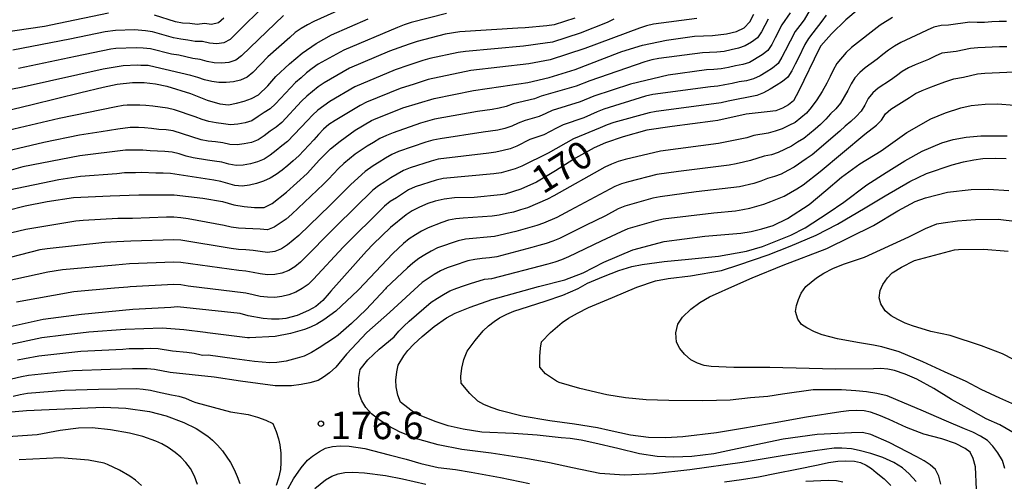
# Model space of a CAD drawing. Extents: x -16000 to -14000, y 91500 to 93000.
# Drawn here: x -15114 to -14979, y 91625 to 91688 of the extents above; entities that cross this region are included whole.
import ezdxf

# ---------------------------------------------------------------- set-up
doc = ezdxf.new("R2010")
doc.units = 0
for name, color, linetype in [('7101000', 4, 'Continuous'), ('7102000', 2, 'Continuous'), ('7312000', 4, 'Continuous')]:
    doc.layers.add(name, color=color, linetype=linetype)
doc.styles.add('Dm_Anotation', font='txt.shx', dxfattribs={"bigfont": 'PSCDM.shx'})

# ---------------------------------------------------------------- blocks, each defined once
blk = doc.blocks.new('731200')
at = {"layer": '7312000'}
blk.add_circle((0, 0), 0.15, dxfattribs=at)

msp = doc.modelspace()

# ---------------------------------------------------------------- linework, layer by layer
at = {"layer": '7101000', "flags": 128}
for points in [[(-15068.04, 91672.91), (-15065.83, 91674.24), (-15065.52, 91674.38), (-15061.53, 91675.98), (-15057.2, 91677.29), (-15051.82, 91678.39), (-15048.06, 91678.91), (-15044.38, 91679.47), (-15041.44, 91680.15), (-15037.85, 91681.25), (-15031.84, 91683.56), (-15031.46, 91683.7), (-15028.64, 91684.58), (-15025.32, 91685.29), (-15021.49, 91685.82), (-15019.04, 91685.92), (-15017.13, 91686.14), (-15015.75, 91686.45), (-15014.69, 91686.98), (-15013.89, 91687.78), (-15013.36, 91688.84)], [(-14999.04, 91689.46), (-15000.73, 91688.04), (-15002.72, 91686.15), (-15004.16, 91684.49), (-15004.39, 91684.09), (-15007.18, 91678.34), (-15007.93, 91676.97), (-15008.6, 91676.39), (-15009.41, 91675.94), (-15010.36, 91675.6), (-15011.55, 91675.42), (-15014.43, 91675.1), (-15018.3, 91674.24)], [(-15082.27, 91677.27), (-15081.31, 91677.79), (-15080.02, 91679), (-15078.93, 91680.27), (-15077.07, 91682.01), (-15075.33, 91683.49), (-15073.41, 91684.82), (-15071.32, 91686), (-15066.29, 91688.2)], [(-15119.04, 91674.84), (-15112.36, 91676.43), (-15105.7, 91678.08), (-15102.65, 91678.82), (-15100.73, 91679.25), (-15098.59, 91679.46), (-15097.01, 91679.46), (-15095.44, 91679.3), (-15093.88, 91678.97), (-15090.64, 91677.96), (-15088.36, 91677.04), (-15086.62, 91676.52), (-15085.45, 91676.39), (-15084.36, 91676.61), (-15083.3, 91676.9), (-15082.27, 91677.27)], [(-15061.84, 91635.61), (-15062.2, 91636.58), (-15062.42, 91637.73), (-15062.47, 91638.62), (-15062.34, 91639.76), (-15062.14, 91640.68), (-15061.39, 91641.96), (-15060.82, 91642.69), (-15059.99, 91643.58), (-15058.88, 91644.63), (-15057.23, 91646), (-15055.53, 91647.17), (-15054.35, 91647.82), (-15052.27, 91648.67), (-15049.3, 91649.72), (-15042.91, 91651.5), (-15039.29, 91652.38), (-15036.76, 91653.34), (-15033.95, 91654.84), (-15029.94, 91656.5), (-15025.67, 91657.65), (-15020.09, 91658.38), (-15015.16, 91658.79), (-15013.74, 91659.03), (-15012.25, 91659.39), (-15010.7, 91659.87), (-15008.76, 91660.79), (-15005.78, 91662.72), (-15003.48, 91664.63), (-15001.35, 91666.49), (-14998.82, 91668.31), (-14995.89, 91670.11), (-14992.37, 91672.61), (-14989.08, 91674.49), (-14987.04, 91675.32), (-14984.97, 91675.98), (-14983.56, 91676.29), (-14981.6, 91676.48), (-14979.93, 91676.54), (-14977.6, 91676.37)], [(-15018.3, 91674.24), (-15018.97, 91674.15), (-15024.55, 91673.41), (-15028.05, 91672.92), (-15031.28, 91672.01), (-15033.69, 91671.21), (-15035.26, 91670.49), (-15037.82, 91669.08), (-15040.57, 91667.33), (-15043.18, 91665.81), (-15045.32, 91664.84), (-15047.49, 91664.14), (-15048.14, 91664.07), (-15051.72, 91663.71), (-15054.45, 91663.64), (-15055.86, 91663.46), (-15057.07, 91663.2), (-15058.07, 91662.88), (-15059.24, 91662.37), (-15060.23, 91661.85), (-15061.06, 91661.32), (-15063.19, 91659.58), (-15065.58, 91657.31), (-15066.5, 91656.34), (-15071.4, 91650.83), (-15071.63, 91650.57), (-15072.5, 91649.56), (-15073.45, 91648.76), (-15074.47, 91648.17), (-15076.02, 91647.51), (-15077.58, 91647.08), (-15078.5, 91647), (-15079.53, 91647), (-15080.68, 91647.08), (-15082.73, 91647.44), (-15083.86, 91647.77), (-15092.43, 91648.71), (-15093.35, 91648.61), (-15098.57, 91648.32), (-15105.6, 91647.65), (-15110.86, 91646.94), (-15116.65, 91645.69)], [(-15115.84, 91661.91), (-15113.35, 91662.53), (-15110.32, 91663.15), (-15106.71, 91663.67), (-15101.66, 91663.94), (-15097.74, 91664.07), (-15092.89, 91664.07), (-15088.98, 91663.59), (-15086.26, 91663.13), (-15084.72, 91662.68), (-15083.28, 91662.45), (-15081.89, 91662.34), (-15080.54, 91662.34), (-15079.46, 91662.88), (-15077.5, 91664.43), (-15074.66, 91666.99), (-15072.95, 91668.88), (-15071.44, 91670.37), (-15070.13, 91671.44), (-15068.04, 91672.91)], [(-14977.74, 91641.47), (-14979.23, 91642.24), (-14982.13, 91643.33), (-14986.44, 91644.74), (-14989.09, 91645.32), (-14991.58, 91646.07), (-14992.61, 91646.47), (-14993.59, 91646.94), (-14994.52, 91647.48), (-14995.35, 91648.14), (-14995.93, 91649.09), (-14996.15, 91649.92), (-14996.02, 91650.95), (-14995.68, 91651.78), (-14995.02, 91652.69), (-14994.36, 91653.36), (-14993.11, 91654.14), (-14991.29, 91655.05), (-14985.83, 91656.53)], [(-14985.83, 91656.53), (-14985.26, 91656.58), (-14981.8, 91656.6), (-14978.44, 91656.34)], [(-15126.58, 91633.28), (-15113.15, 91634.46), (-15110.04, 91634.59), (-15102.59, 91634.91), (-15099.51, 91634.79), (-15096.26, 91634.32), (-15093.97, 91633.76), (-15091.56, 91632.85), (-15089.87, 91632), (-15088.29, 91630.96), (-15087.63, 91630.41), (-15086.96, 91629.73), (-15086.26, 91628.93), (-15085.17, 91627.33), (-15084.66, 91626.4), (-15084.24, 91625.44), (-15083.9, 91624.47)], [(-14987.72, 91624.37), (-14987.98, 91625.47), (-14988.44, 91626.39), (-14989.16, 91627), (-14990, 91627.58), (-14990.98, 91628.14), (-14994.8, 91630.09), (-14997.29, 91631.19), (-14998.45, 91631.44), (-14999.96, 91631.42), (-15004.67, 91631.17), (-15009.35, 91630.55), (-15015.65, 91629.2), (-15018.86, 91628.55), (-15021.87, 91628.15), (-15024.33, 91628.09), (-15026.6, 91628.15), (-15029.06, 91628.55), (-15032.04, 91629.26), (-15035.18, 91629.99), (-15037.03, 91630.4), (-15038.57, 91630.65), (-15039.81, 91630.74), (-15043.08, 91631.09), (-15046.34, 91631.31), (-15050.68, 91631.52), (-15053.24, 91631.9), (-15055.32, 91632.36), (-15056.93, 91632.91), (-15059.82, 91634.07), (-15061.84, 91635.61)]]:
    msp.add_lwpolyline(points, dxfattribs=at)
at = {"layer": '7102000', "flags": 128}
for points in [[(-15080.23, 91690.3), (-15084.49, 91686.09), (-15085.2, 91685.38), (-15086.07, 91684.91), (-15087.06, 91684.78), (-15088.05, 91684.88), (-15089.02, 91685.11), (-15090.02, 91685.11), (-15091, 91685.28), (-15091.99, 91685.43), (-15092.98, 91685.57), (-15095.86, 91686.41), (-15096.85, 91686.55), (-15097.85, 91686.64), (-15098.33, 91686.7), (-15100.94, 91686.62), (-15102.34, 91686.43), (-15107.19, 91685.39), (-15115.04, 91683.89)], [(-15005.45, 91689.79), (-15006.47, 91688.07), (-15007.06, 91687.27), (-15007.68, 91686.48), (-15009.05, 91683.81), (-15009.52, 91682.93), (-15010.04, 91682.08), (-15010.8, 91681.44), (-15011.65, 91680.9), (-15012.5, 91680.38), (-15013.41, 91679.97), (-15014.37, 91679.71), (-15015.36, 91679.54), (-15016.34, 91679.33), (-15017.32, 91679.13), (-15018.3, 91678.97), (-15019.3, 91678.88), (-15027.23, 91677.8), (-15028.2, 91677.58), (-15033.92, 91675.79), (-15034.85, 91675.42), (-15036.69, 91674.64), (-15039.53, 91673.68), (-15040.42, 91673.22), (-15042.19, 91672.3), (-15044.08, 91671.63), (-15045.86, 91670.73), (-15046.8, 91670.38), (-15047.76, 91670.12), (-15048.74, 91669.93), (-15049.73, 91669.79), (-15056.68, 91668.93), (-15057.65, 91668.69), (-15060.49, 91667.74), (-15061.43, 91667.38), (-15062.31, 91666.91), (-15063.15, 91666.38), (-15064, 91665.85), (-15064.84, 91665.3), (-15065.63, 91664.69), (-15070.64, 91659.8), (-15075.56, 91654.84), (-15076.32, 91654.19), (-15077.18, 91653.68), (-15078.11, 91653.32), (-15079.09, 91653.12), (-15080.09, 91653.08), (-15081.08, 91653.2), (-15082.06, 91653.41), (-15083.04, 91653.58), (-15084.04, 91653.66)], [(-15070.08, 91689.49), (-15073.72, 91687.85), (-15074.6, 91687.37), (-15075.47, 91686.88), (-15076.3, 91686.33), (-15077.02, 91685.63), (-15080.04, 91683), (-15082.1, 91680.83), (-15082.89, 91680.22), (-15083.79, 91679.79), (-15084.76, 91679.56), (-15085.75, 91679.45), (-15086.75, 91679.46), (-15087.74, 91679.6), (-15088.71, 91679.85), (-15089.66, 91680.17), (-15090.63, 91680.41), (-15095.48, 91681.59), (-15096.46, 91681.79), (-15097.46, 91681.82), (-15097.92, 91681.83), (-15099.91, 91681.73), (-15102.64, 91681.3), (-15106.1, 91680.54), (-15113.91, 91678.79), (-15121.76, 91677.26)], [(-15101.92, 91688.98), (-15108.74, 91687.58), (-15110.69, 91687.13), (-15116.63, 91686.3)], [(-14994.32, 91688.39), (-14996.01, 91687.33), (-14999.97, 91684.27), (-15000.69, 91683.58), (-15001.98, 91682.06), (-15002.45, 91681.17), (-15002.89, 91680.28), (-15003.34, 91679.38), (-15003.98, 91678.22), (-15004.71, 91677.1), (-15005.51, 91676.04), (-15006.15, 91675.28), (-15006.9, 91674.62), (-15007.68, 91673.99), (-15008.57, 91673.55), (-15009.46, 91673.09), (-15010.42, 91672.81), (-15011.37, 91672.5), (-15013.34, 91672.18), (-15014.3, 91671.89), (-15018.21, 91671.08), (-15026.15, 91670.06), (-15031.01, 91668.91), (-15031.97, 91668.62), (-15032.9, 91668.26), (-15033.81, 91667.85), (-15040.79, 91663.94), (-15041.66, 91663.45), (-15044.42, 91662.28), (-15045.38, 91661.99), (-15046.33, 91661.7), (-15047.31, 91661.48), (-15048.29, 91661.27), (-15049.28, 91661.12), (-15053.26, 91660.85), (-15054.26, 91660.77), (-15055.24, 91660.57), (-15056.19, 91660.26), (-15058.05, 91659.54), (-15058.94, 91659.07), (-15059.8, 91658.56), (-15060.64, 91658.02), (-15061.41, 91657.38), (-15062.14, 91656.7), (-15062.87, 91656.02), (-15067.61, 91651.03), (-15067.68, 91650.94), (-15070.73, 91648.12), (-15072.35, 91646.89), (-15073.3, 91646.33), (-15074.17, 91645.9), (-15074.99, 91645.6), (-15076.95, 91645.05), (-15079.03, 91644.63), (-15082.56, 91644.42), (-15082.82, 91644.44), (-15088.31, 91645.11), (-15088.61, 91645.18), (-15091.59, 91645.54), (-15094.56, 91645.75), (-15099.56, 91645.58), (-15099.63, 91645.57), (-15104.61, 91645.2), (-15108.08, 91644.8), (-15111.05, 91644.44), (-15115.93, 91643.39)], [(-15003.44, 91688.69), (-15004.03, 91687.89), (-15005.24, 91686.3), (-15005.87, 91685.52), (-15006.37, 91684.66), (-15007.25, 91682.86), (-15007.7, 91681.96), (-15008.15, 91681.07), (-15008.67, 91680.22), (-15009.44, 91679.59), (-15010.28, 91679.05), (-15011.13, 91678.53), (-15012.01, 91678.06), (-15012.94, 91677.69), (-15016.86, 91676.89), (-15017.84, 91676.69), (-15018.83, 91676.56), (-15026.76, 91675.49), (-15027.74, 91675.32), (-15032.55, 91673.97), (-15033.5, 91673.64), (-15034.42, 91673.25), (-15038.11, 91671.73), (-15041.59, 91669.76), (-15045.17, 91667.99), (-15046.11, 91667.63), (-15047.06, 91667.33), (-15048.03, 91667.08), (-15049.02, 91666.92), (-15055.98, 91666.28), (-15056.96, 91666.07), (-15059.81, 91665.14), (-15060.72, 91664.73), (-15061.56, 91664.19), (-15062.41, 91663.66), (-15063.25, 91663.12), (-15064.03, 91662.5), (-15069.71, 91656.86), (-15073.79, 91652.47), (-15074.52, 91651.78), (-15075.33, 91651.19), (-15076.21, 91650.72), (-15077.14, 91650.36), (-15078.11, 91650.12), (-15079.1, 91649.99), (-15080.1, 91650), (-15081.09, 91650.13), (-15082.07, 91650.35), (-15083.04, 91650.58), (-15090.98, 91651.55), (-15091.96, 91651.71), (-15092.96, 91651.74), (-15098.95, 91651.44), (-15099.24, 91651.41), (-15101.08, 91651.25), (-15106.68, 91650.73), (-15114.55, 91649.34)], [(-15077.87, 91688.65), (-15083.64, 91683.11), (-15084.45, 91682.54), (-15085.4, 91682.23), (-15086.39, 91682.11), (-15087.39, 91682.15), (-15088.37, 91682.35), (-15089.33, 91682.64), (-15090.32, 91682.76), (-15091.29, 91682.98), (-15092.26, 91683.22), (-15093.25, 91683.37), (-15096.16, 91684.1), (-15097.15, 91684.19), (-15098.12, 91684.23), (-15100.92, 91684.15), (-15101.58, 91684.06), (-15106.43, 91683.02), (-15114.26, 91681.38)], [(-15055.55, 91688.95), (-15060.38, 91687.68), (-15061.33, 91687.37), (-15062.27, 91687.02), (-15069.63, 91683.9), (-15073.13, 91681.98), (-15073.95, 91681.4), (-15074.73, 91680.77), (-15075.49, 91680.12), (-15076.23, 91679.45), (-15078.98, 91676.55), (-15079.71, 91675.87), (-15080.55, 91675.33), (-15081.39, 91674.79), (-15082.22, 91674.22), (-15083.17, 91673.95), (-15084.16, 91673.77), (-15085.15, 91673.67), (-15086.14, 91673.81), (-15087.13, 91673.94), (-15088.12, 91674.1), (-15089.07, 91674.4), (-15090.01, 91674.74), (-15092.85, 91675.71), (-15093.82, 91675.93), (-15094.82, 91676.06), (-15095.81, 91676.21), (-15096.8, 91676.32), (-15097.59, 91676.35), (-15099.36, 91676.37)], [(-15086.07, 91688.31), (-15086.8, 91687.63), (-15087.77, 91687.44), (-15088.75, 91687.57), (-15089.75, 91687.44), (-15090.74, 91687.54), (-15091.74, 91687.61), (-15092.71, 91687.81), (-15095.58, 91688.71)], [(-15008.37, 91689.01), (-15009.51, 91687.36), (-15010.44, 91685.59), (-15010.9, 91684.7), (-15011.44, 91683.87), (-15012.21, 91683.24), (-15013.94, 91682.23), (-15014.89, 91681.94), (-15015.88, 91681.76), (-15016.85, 91681.54), (-15017.84, 91681.36), (-15018.83, 91681.26), (-15019.83, 91681.2), (-15025.11, 91680.45), (-15030.27, 91679.24), (-15035.33, 91677.57), (-15037.19, 91676.81), (-15041.01, 91675.63), (-15041.91, 91675.2), (-15042.82, 91674.79), (-15044.75, 91674.26), (-15045.68, 91673.91), (-15046.58, 91673.47), (-15047.52, 91673.14), (-15048.5, 91672.93), (-15049.49, 91672.78), (-15050.48, 91672.66), (-15056.41, 91671.76), (-15057.39, 91671.56), (-15058.35, 91671.3), (-15062.13, 91669.98), (-15063.05, 91669.6), (-15063.91, 91669.08), (-15064.76, 91668.56)], [(-15033.48, 91687.7), (-15037.19, 91686.21), (-15041, 91685), (-15041.99, 91684.85), (-15042.99, 91684.74), (-15043.97, 91684.57), (-15044.96, 91684.45), (-15052.93, 91683.74), (-15053.92, 91683.6), (-15057.83, 91682.76), (-15058.79, 91682.49), (-15059.73, 91682.16), (-15060.68, 91681.83), (-15062.58, 91681.22), (-15068.11, 91678.89), (-15071.55, 91676.84), (-15072.37, 91676.28), (-15073.16, 91675.66), (-15073.9, 91674.99), (-15074.58, 91674.26), (-15077.34, 91671.37), (-15078.13, 91670.76), (-15078.91, 91670.12), (-15079.7, 91669.51), (-15080.54, 91668.97), (-15081.46, 91668.59), (-15082.42, 91668.32), (-15083.41, 91668.14), (-15084.4, 91668.09), (-15085.38, 91668.28), (-15086.35, 91668.52), (-15087.34, 91668.68), (-15088.33, 91668.8), (-15090.31, 91669.11), (-15091.27, 91669.36), (-15092.22, 91669.68), (-15093.19, 91669.91), (-15094.19, 91670), (-15095.19, 91670.04), (-15096.18, 91670.08), (-15097.18, 91670.19), (-15098, 91670.2), (-15099.58, 91670.18), (-15105.82, 91669.4), (-15113.68, 91667.91), (-15121.37, 91665.72)], [(-14978.71, 91687.85), (-14979.71, 91687.83), (-14980.71, 91687.78), (-14981.7, 91687.71), (-14982.7, 91687.7), (-14983.7, 91687.72), (-14986.67, 91687.33), (-14987.67, 91687.27), (-14988.64, 91687.05), (-14989.56, 91686.66), (-14990.46, 91686.21), (-14993.17, 91684.95), (-14994.04, 91684.45), (-14994.87, 91683.89), (-14995.67, 91683.29), (-14996.45, 91682.67), (-14997.25, 91682.07), (-14998.07, 91681.5), (-14998.83, 91680.84), (-14999.5, 91680.1), (-15000.02, 91679.26), (-15000.47, 91678.36), (-15001.47, 91676.63), (-15002.11, 91675.86), (-15002.83, 91675.17), (-15003.49, 91674.42), (-15004.19, 91673.72), (-15004.96, 91673.07), (-15005.72, 91672.42), (-15006.5, 91671.79), (-15007.35, 91671.28), (-15008.2, 91670.75), (-15010, 91669.88), (-15010.94, 91669.55), (-15011.92, 91669.36), (-15013.82, 91668.75), (-15014.79, 91668.52), (-15015.77, 91668.3), (-15016.75, 91668.11), (-15023.7, 91667.28), (-15026.67, 91666.84), (-15030.54, 91665.85), (-15031.5, 91665.56), (-15032.43, 91665.19), (-15038.61, 91661.92), (-15040.37, 91660.97), (-15042.21, 91660.18), (-15043.14, 91659.83), (-15044.1, 91659.56), (-15045.06, 91659.28), (-15046.03, 91659.02), (-15048.95, 91658.34), (-15052.93, 91657.98), (-15053.91, 91657.77), (-15056.74, 91656.79), (-15057.64, 91656.34), (-15058.5, 91655.83), (-15059.34, 91655.31), (-15060.14, 91654.7), (-15060.88, 91654.03), (-15063.79, 91651.29), (-15063.9, 91651.17), (-15066.57, 91648.34), (-15068.54, 91646.42), (-15070.37, 91644.81), (-15070.88, 91644.44), (-15073.01, 91643.05), (-15074.04, 91642.41), (-15075.04, 91641.95), (-15076.02, 91641.65), (-15077.54, 91641.26), (-15078.79, 91641.05), (-15079.77, 91641.02), (-15081.88, 91641.19), (-15084.62, 91641.58), (-15088.23, 91642.07), (-15088.98, 91642.01), (-15089.17, 91642.08), (-15090.15, 91642.3), (-15091.14, 91642.45), (-15093.13, 91642.62)], [(-15037.91, 91688.28), (-15040.77, 91687.38), (-15041.75, 91687.23), (-15042.75, 91687.16), (-15043.75, 91687.07), (-15044.74, 91686.95), (-15045.74, 91686.93), (-15053.72, 91686.4), (-15055.69, 91686.1), (-15059.56, 91685.09), (-15060.51, 91684.77), (-15061.45, 91684.43), (-15063.34, 91683.77), (-15068.85, 91681.41), (-15072.32, 91679.42), (-15073.14, 91678.85), (-15073.92, 91678.23)], [(-15021.19, 91688.26), (-15027.14, 91687.48), (-15028.1, 91687.24), (-15029.05, 91686.91), (-15036.54, 91684.11), (-15041.3, 91682.59), (-15044.24, 91682.03), (-15052.19, 91681.09), (-15058.06, 91679.87), (-15059, 91679.55), (-15059.96, 91679.25), (-15061.87, 91678.65), (-15066.5, 91676.78), (-15067.39, 91676.32), (-15070.81, 91674.25), (-15071.65, 91673.7), (-15072.41, 91673.06)], [(-15011.38, 91688.17), (-15012.31, 91686.4), (-15012.86, 91685.58), (-15013.68, 91685), (-15014.54, 91684.5), (-15015.48, 91684.17), (-15016.45, 91683.96), (-15017.43, 91683.74), (-15018.42, 91683.63), (-15019.42, 91683.57), (-15020.42, 91683.52), (-15026.37, 91682.74), (-15027.35, 91682.57), (-15028.32, 91682.3), (-15035.87, 91679.68), (-15037.74, 91678.96), (-15042.54, 91677.57), (-15043.47, 91677.21), (-15046.4, 91676.56), (-15047.32, 91676.19), (-15048.29, 91675.93), (-15049.27, 91675.78), (-15050.26, 91675.64), (-15051.26, 91675.51), (-15057.16, 91674.43), (-15058.12, 91674.18), (-15059.08, 91673.9), (-15062.85, 91672.57), (-15063.78, 91672.2), (-15064.69, 91671.77), (-15065.54, 91671.25), (-15066.39, 91670.73), (-15068.06, 91669.62), (-15069.6, 91668.35)], [(-15032.59, 91688.15), (-15033.48, 91687.7)], [(-14978.63, 91684.37), (-14979.63, 91684.34), (-14982.63, 91684.23), (-14983.62, 91684.15), (-14985.58, 91683.74), (-14987.56, 91683.47), (-14988.48, 91683.09), (-14989.37, 91682.64), (-14991.22, 91681.87), (-14992.13, 91681.46), (-14993, 91680.96), (-14993.8, 91680.37), (-14994.6, 91679.77), (-14996.28, 91678.68), (-14997.05, 91678.04), (-14997.65, 91677.25), (-14998.11, 91676.36), (-14998.65, 91675.53), (-14999.31, 91674.78), (-15000.07, 91674.12), (-15000.84, 91673.49), (-15001.54, 91672.77), (-15005.35, 91669.54), (-15006.18, 91668.98), (-15007.83, 91667.85), (-15008.71, 91667.38), (-15009.59, 91666.9), (-15010.53, 91666.57), (-15011.48, 91666.28), (-15012.41, 91665.92), (-15013.36, 91665.61), (-15015.31, 91665.16), (-15021.27, 91664.47), (-15026.22, 91663.8), (-15027.2, 91663.58), (-15028.17, 91663.33), (-15029.13, 91663.06), (-15031.05, 91662.49), (-15031.98, 91662.12), (-15033.73, 91661.16), (-15036.44, 91659.87), (-15040.01, 91658.08), (-15040.94, 91657.7), (-15041.87, 91657.36), (-15042.84, 91657.09), (-15043.81, 91656.84), (-15048.64, 91655.57), (-15049.63, 91655.4), (-15050.62, 91655.32), (-15051.62, 91655.21), (-15052.59, 91654.99), (-15054.49, 91654.37), (-15055.44, 91654.04), (-15056.34, 91653.61), (-15057.2, 91653.11), (-15058.06, 91652.6), (-15058.88, 91652.02), (-15063.29, 91647.95), (-15063.33, 91647.91), (-15066.48, 91645.16), (-15069.23, 91642.2), (-15070.71, 91640.44), (-15071.58, 91639.64), (-15072.39, 91639.03), (-15073.14, 91638.61), (-15074.26, 91638.28), (-15075.48, 91638.04), (-15076.8, 91637.87), (-15079.05, 91637.87), (-15083.8, 91638.51), (-15087.4, 91639.03), (-15093.44, 91639.69), (-15095.61, 91640.08), (-15096.6, 91640.19), (-15097.6, 91640.21), (-15098.6, 91640.21), (-15101.63, 91640.08), (-15106.82, 91639.92), (-15112.86, 91639.29), (-15113.84, 91639.09), (-15116.76, 91638.41)], [(-15013.9, 91662.21), (-15011.98, 91662.77), (-15011.04, 91663.13), (-15010.12, 91663.51), (-15009.19, 91663.87), (-15008.32, 91664.37), (-15007.47, 91664.89), (-15006.61, 91665.41), (-15004.24, 91667.25), (-14998.12, 91672.39), (-14996.54, 91673.62), (-14995.83, 91674.32), (-14995.3, 91675.17), (-14994.57, 91675.83), (-14992.01, 91677.4), (-14991.18, 91677.95), (-14990.26, 91678.35), (-14989.33, 91678.72), (-14988.4, 91679.08), (-14987.17, 91679.58), (-14985.9, 91679.96), (-14984.6, 91680.21), (-14983.62, 91680.44), (-14982.65, 91680.66), (-14981.65, 91680.74), (-14980.65, 91680.79), (-14977.66, 91680.91)], [(-15073.92, 91678.23), (-15074.68, 91677.58), (-15075.41, 91676.89), (-15078.14, 91673.97), (-15078.92, 91673.35), (-15079.74, 91672.78), (-15080.53, 91672.16), (-15081.36, 91671.61), (-15082.29, 91671.25), (-15083.27, 91671.05), (-15084.26, 91670.9), (-15085.26, 91670.96), (-15086.23, 91671.17), (-15087.22, 91671.31), (-15088.22, 91671.43), (-15089.2, 91671.62), (-15093.01, 91672.82), (-15094, 91672.97), (-15095, 91673.03), (-15095.99, 91673.14), (-15096.98, 91673.26), (-15097.79, 91673.28), (-15098.91, 91673.28), (-15100.62, 91673.08), (-15102.92, 91672.7), (-15105.88, 91672.26), (-15110.77, 91671.23), (-15118.56, 91669.39)], [(-15099.36, 91676.37), (-15099.87, 91676.31), (-15100.85, 91676.13), (-15108.66, 91674.51), (-15116.45, 91672.72)], [(-15072.41, 91673.06), (-15073.08, 91672.32), (-15073.75, 91671.58), (-15075.8, 91669.39), (-15076.55, 91668.73), (-15077.31, 91668.08), (-15078.08, 91667.44), (-15078.89, 91666.85), (-15079.74, 91666.33), (-15080.65, 91665.92), (-15081.61, 91665.62), (-15082.58, 91665.4), (-15083.57, 91665.24), (-15084.56, 91665.36), (-15085.53, 91665.61), (-15086.49, 91665.88), (-15087.47, 91666.05), (-15093.39, 91667), (-15094.39, 91667.04), (-15095.39, 91667.05), (-15097.38, 91667.12), (-15098.21, 91667.07), (-15099.69, 91667.09), (-15100.77, 91666.96), (-15105.73, 91666.56), (-15108.7, 91666.11), (-15115.55, 91664.71)], [(-15053.43, 91640.3), (-15053.13, 91641.45), (-15052.68, 91642.62), (-15051.61, 91644.07), (-15050.5, 91645.39), (-15049.75, 91646.08), (-15049, 91646.68), (-15048.24, 91647.18), (-15047.27, 91647.68), (-15046.28, 91648.08), (-15045.29, 91648.4), (-15042, 91649.47), (-15039.58, 91650.29), (-15037.44, 91651.23), (-15036.19, 91651.92), (-15033.99, 91652.87), (-15031.87, 91653.66), (-15030.1, 91654.21), (-15028.68, 91654.51), (-15025.65, 91654.93), (-15022.34, 91655.24), (-15018.19, 91655.63), (-15014.35, 91656.32), (-15012.18, 91656.98), (-15008.3, 91658.54), (-15006.33, 91659.52), (-15003.16, 91661.59), (-15001, 91663.07), (-14997.86, 91665.41), (-14995.21, 91667.14), (-14992.65, 91668.7), (-14990.24, 91670.05), (-14987.54, 91671.21), (-14986.01, 91671.66), (-14984.23, 91671.98), (-14982.21, 91672.17), (-14978.62, 91672.14)], [(-15064.76, 91668.56), (-15065.61, 91668.03), (-15066.69, 91667.25), (-15068.65, 91665.46), (-15071.51, 91662.65), (-15075.8, 91658.46), (-15077.35, 91657.21), (-15078.17, 91656.64), (-15079.1, 91656.28), (-15080.09, 91656.16), (-15081.08, 91656.28), (-15082.07, 91656.44), (-15083.06, 91656.52), (-15084.06, 91656.58), (-15085.06, 91656.68), (-15091.96, 91657.82), (-15092.95, 91657.9), (-15098.83, 91657.7), (-15100.78, 91657.61), (-15102.42, 91657.53), (-15110.33, 91656.67), (-15111.31, 91656.5), (-15118.09, 91654.76)], [(-15069.6, 91668.35), (-15070.33, 91667.67), (-15071.03, 91666.95), (-15071.71, 91666.22), (-15072.4, 91665.5), (-15076.77, 91661.39), (-15077.52, 91660.72), (-15078.36, 91660.19), (-15079.17, 91659.6), (-15080.1, 91659.26), (-15081.09, 91659.34), (-15082.09, 91659.41), (-15083.09, 91659.44), (-15084.09, 91659.49), (-15085.08, 91659.63), (-15086.05, 91659.85), (-15090.96, 91660.77), (-15091.96, 91660.89), (-15092.95, 91660.98), (-15093.95, 91660.98), (-15098.62, 91660.83), (-15100.63, 91660.79), (-15105.38, 91660.55), (-15106.38, 91660.46), (-15113.24, 91659.31), (-15115.18, 91658.84)], [(-15029.41, 91651.37), (-15026.87, 91652.24), (-15025.11, 91652.57), (-15022.06, 91652.93), (-15017.8, 91653.69), (-15015.42, 91654.45), (-15011.38, 91655.81), (-15008.36, 91657.02), (-15004.81, 91658.52), (-15001.88, 91660.04), (-14998.1, 91662.28), (-14995.33, 91663.91), (-14991.96, 91665.88), (-14989.65, 91667), (-14986.16, 91668.18), (-14984.59, 91668.6), (-14983.18, 91668.88), (-14981.93, 91669.02), (-14980.13, 91669.07)], [(-14980.13, 91669.07), (-14978.74, 91669.03)], [(-14977.33, 91631.2), (-14979.6, 91632.5), (-14981.47, 91633.35), (-14983.6, 91634.52), (-14986.24, 91635.97), (-14988.67, 91637.51), (-14991.01, 91638.77), (-14992.6, 91639.46), (-14994.07, 91639.95), (-14994.96, 91640.15), (-14995.93, 91640.24), (-14996.96, 91640.21), (-15002.15, 91640.15), (-15011.15, 91640.38), (-15016.08, 91640.38), (-15019.23, 91640.49), (-15020.16, 91640.65), (-15021.08, 91640.95), (-15022.01, 91641.42), (-15022.85, 91642.19), (-15023.51, 91642.99), (-15023.97, 91643.84), (-15024.04, 91645.15), (-15023.78, 91646.3), (-15023.16, 91647.3), (-15022.01, 91648.38), (-15020.77, 91649.3), (-15019.46, 91650.07), (-15015.54, 91651.8), (-15013.59, 91652.69), (-15009.35, 91654.41), (-15003.36, 91656.7), (-14996.93, 91659.86), (-14993.58, 91661.85), (-14991.2, 91663.12), (-14989.81, 91663.65), (-14986.77, 91664.42), (-14983.53, 91664.8), (-14981.15, 91664.85), (-14978.35, 91664.64)], [(-14991.08, 91624.74), (-14992.03, 91625.8), (-14992.94, 91626.61), (-14994.15, 91627.34), (-14995.68, 91628.02), (-14997.29, 91628.59), (-14998.89, 91629.01), (-14999.96, 91629.2), (-15001.28, 91629.3), (-15002.33, 91629.3), (-15004.98, 91628.96), (-15009.21, 91628.29), (-15014.95, 91627.35), (-15022.14, 91626.35), (-15027.14, 91625.78), (-15031.11, 91625.61), (-15034.5, 91625.85), (-15038.22, 91626.62), (-15041.39, 91627.29), (-15044.64, 91627.89), (-15049.38, 91628.63), (-15053.41, 91629.13), (-15056.66, 91629.76), (-15059.48, 91630.55), (-15061.87, 91631.49), (-15063.51, 91632.38), (-15064.82, 91633.23), (-15065.8, 91634.04), (-15066.59, 91634.87), (-15067.16, 91635.78), (-15067.52, 91636.77), (-15067.59, 91637.9), (-15067.54, 91639.01), (-15067.38, 91640.09), (-15066.31, 91641.42), (-15064.76, 91642.91), (-15062.72, 91644.56), (-15062.08, 91645.34), (-15061.39, 91646.06), (-15060.65, 91646.73), (-15057.62, 91649.35), (-15056.78, 91649.89), (-15055.92, 91650.39), (-15055.05, 91650.88), (-15054.13, 91651.26), (-15053.18, 91651.59), (-15052.24, 91651.91), (-15050.32, 91652.47), (-15049.32, 91652.59), (-15041.59, 91654.61), (-15040.62, 91654.87), (-15039.68, 91655.21), (-15038.75, 91655.58), (-15034.25, 91657.76), (-15031.53, 91659.01), (-15030.62, 91659.44), (-15026.78, 91660.53), (-15025.8, 91660.75), (-15018.86, 91661.61), (-15017.86, 91661.7), (-15016.86, 91661.79), (-15015.87, 91661.88), (-15014.88, 91662.03), (-15013.9, 91662.21)], [(-14977.13, 91635.08), (-14979.62, 91636.17), (-14982.17, 91637.34), (-14984.22, 91638.45), (-14987.19, 91639.79), (-14990.16, 91641.15), (-14993.41, 91642.51), (-14995.79, 91643.22), (-14996.96, 91643.43), (-14999.12, 91643.82), (-15001.86, 91644.31), (-15003.99, 91644.85), (-15005.02, 91645.25), (-15006.08, 91645.8), (-15006.8, 91646.26), (-15007.32, 91647.01), (-15007.63, 91648.04), (-15007.49, 91648.87), (-15007.23, 91649.72), (-15006.85, 91650.58), (-15006.23, 91651.48), (-15004.78, 91652.65), (-15003.77, 91653.29), (-15002.53, 91653.93), (-15001.05, 91654.56), (-14998.16, 91655.49), (-14992.1, 91658.29), (-14989.81, 91659.45), (-14988.24, 91660.09), (-14987.36, 91660.21), (-14985.43, 91660.51), (-14982.92, 91660.68), (-14979.82, 91660.71), (-14977.24, 91660.39)], [(-15084.04, 91653.66), (-15091.96, 91654.77), (-15092.96, 91654.82), (-15099.03, 91654.57), (-15100.93, 91654.43), (-15108.23, 91653.75), (-15110.21, 91653.47), (-15116.07, 91652.17)], [(-14978.94, 91626.52), (-14979.23, 91627.62), (-14979.86, 91628.67), (-14980.55, 91629.57), (-14981.29, 91630.34), (-14982.25, 91630.96), (-14983.31, 91631.5), (-14984.46, 91631.96), (-14986.93, 91632.99), (-14990.42, 91634.5), (-14992.69, 91635.5), (-14995.07, 91636.47), (-14996.48, 91636.82), (-14997.91, 91637.05), (-14999.36, 91637.17), (-15001.32, 91637.32), (-15005.22, 91637.31), (-15009.41, 91636.72), (-15011.45, 91636.41), (-15013.8, 91636.19), (-15016.62, 91635.91), (-15020.36, 91635.79), (-15025.03, 91635.84), (-15028.14, 91635.93), (-15030.97, 91636.2), (-15033.53, 91636.64), (-15037.24, 91637.5), (-15040.09, 91638.33), (-15040.16, 91638.35), (-15040.44, 91638.5), (-15041.95, 91639.5), (-15042.73, 91640.4), (-15042.73, 91641.87), (-15042.64, 91643.03), (-15042.47, 91643.9), (-15041.26, 91645.19), (-15039.66, 91646.53), (-15038.78, 91647.14), (-15037.57, 91647.84), (-15036.03, 91648.6), (-15032.75, 91649.98), (-15029.41, 91651.37)], [(-15093.13, 91642.62), (-15095.08, 91642.92), (-15096.08, 91642.97), (-15097.08, 91642.95), (-15099.08, 91642.92), (-15099.95, 91642.86), (-15105.71, 91642.56), (-15106.51, 91642.48), (-15111.46, 91641.93), (-15113.43, 91641.58), (-15114.41, 91641.36)], [(-14982.79, 91623.65), (-14982.94, 91626.74), (-14983.28, 91627.88), (-14983.67, 91628.74), (-14984.35, 91629.28), (-14985.7, 91629.96), (-14987.54, 91630.58), (-14990.05, 91631.23), (-14992.39, 91632.14), (-14994.8, 91633.26), (-14996.2, 91633.83), (-14997.33, 91634.23), (-14998.22, 91634.43), (-14999.26, 91634.47), (-15000.32, 91634.43), (-15001.41, 91634.3), (-15006.13, 91633.58), (-15010.45, 91632.77), (-15014.66, 91632.07), (-15018.46, 91631.42), (-15023.12, 91630.85), (-15025.43, 91630.71), (-15027.82, 91630.79), (-15030.3, 91631.08), (-15033.19, 91631.71), (-15034.83, 91632.1), (-15037.95, 91632.62), (-15041.33, 91633.08), (-15045.13, 91633.71), (-15048.23, 91634.49), (-15049.41, 91634.87), (-15050.41, 91635.3), (-15051.22, 91635.76), (-15052.31, 91636.8), (-15053.53, 91638.23), (-15053.58, 91639.14), (-15053.43, 91640.3)], [(-15114.98, 91636.44), (-15114.01, 91636.65), (-15113.03, 91636.86), (-15107.93, 91637.28), (-15103.27, 91637.38), (-15098.13, 91637.48), (-15097.13, 91637.42), (-15096.14, 91637.25), (-15095.17, 91637.04), (-15093.26, 91636.61), (-15092.27, 91636.46), (-15091.32, 91636.17), (-15090.41, 91635.76), (-15089.94, 91635.55), (-15085.17, 91634.31), (-15082.73, 91633.93), (-15081.44, 91633.58), (-15080.31, 91633.17), (-15079.35, 91632.71), (-15078.91, 91631.59), (-15078.6, 91630.61), (-15078.41, 91629.77), (-15078.27, 91628.61), (-15078.24, 91627.33), (-15078.29, 91626.4), (-15078.57, 91625.18), (-15078.91, 91624.18)], [(-15089.71, 91624.31), (-15090.12, 91625.47), (-15090.65, 91626.5), (-15091.29, 91627.33), (-15091.99, 91628.08), (-15092.74, 91628.73), (-15093.71, 91629.4), (-15094.59, 91629.92), (-15095.39, 91630.27), (-15097.2, 91630.91), (-15099.02, 91631.37), (-15101.63, 91631.84), (-15104.14, 91632.1), (-15106.03, 91632.07), (-15108.55, 91631.75), (-15111.7, 91631.14), (-15112.37, 91631.11), (-15120.35, 91630.53)], [(-15077.5, 91623.38), (-15076.52, 91625.09), (-15075.48, 91626.6), (-15074.61, 91627.64), (-15073.91, 91628.22), (-15072.97, 91628.87), (-15072.13, 91629.31), (-15071.19, 91629.54), (-15070.1, 91629.63), (-15068.87, 91629.58), (-15066.73, 91629.26), (-15063.41, 91628.41), (-15061.06, 91627.78), (-15059.07, 91627.22), (-15056.67, 91626.67), (-15054.29, 91626.37), (-15052.12, 91626.03), (-15048.1, 91625.27), (-15044.16, 91624.46)], [(-15097.37, 91624.18), (-15098.2, 91624.94), (-15098.97, 91625.48), (-15100.38, 91626.28), (-15102.03, 91627.08), (-15102.49, 91627.24), (-15104.66, 91627.64), (-15108.55, 91627.98), (-15114.18, 91627.69)], [(-15003.09, 91627.33), (-15001.83, 91627.52), (-15000.75, 91627.58), (-14999.53, 91627.53), (-14998.7, 91627.34), (-14997.95, 91626.97), (-14997.23, 91626.53), (-14996.55, 91625.99), (-14995.46, 91625.08), (-14994.55, 91624.19)], [(-15017.39, 91624.71), (-15015.06, 91625.03), (-15012.71, 91625.39), (-15010.26, 91625.86), (-15007.48, 91626.42), (-15004.53, 91627.02), (-15003.09, 91627.33)], [(-15073.6, 91623.79), (-15072.12, 91624.97), (-15071.25, 91625.48), (-15070.37, 91625.8), (-15069.48, 91625.95), (-15068.4, 91626), (-15066.78, 91625.94), (-15063.91, 91625.54), (-15061.55, 91625.1), (-15058.35, 91624.37)], [(-15006.23, 91624.76), (-15003.1, 91624.9), (-15002.03, 91624.88), (-15001.14, 91624.71)]]:
    msp.add_lwpolyline(points, dxfattribs=at)

# ---------------------------------------------------------------- block references
at = {"layer": '7312000', "xscale": 2.5, "yscale": 2.5, "zscale": 2.5}
msp.add_blockref('731200', (-15072.76, 91632.66, 176.59), dxfattribs=at)

# ---------------------------------------------------------------- texts
at = {"layer": '7101000', "style": 'Dm_Anotation'}
msp.add_text('170', height=3.75, rotation=32, dxfattribs=at).set_placement((-15042.29, 91664.07))
at = {"layer": '7312000', "style": 'Dm_Anotation'}
msp.add_text('176.6', height=3.75, dxfattribs=at).set_placement((-15071.47, 91630.55))

doc.saveas('drawing.dxf')
